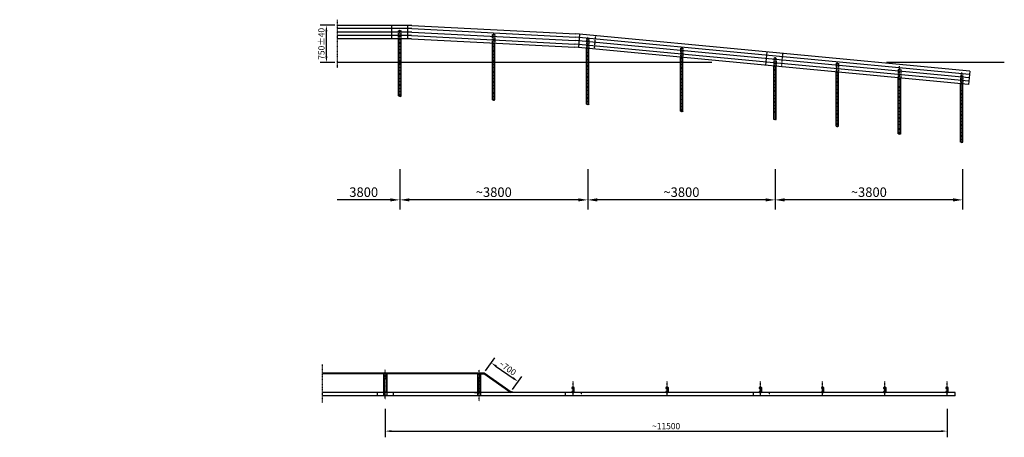
# Model space of a CAD drawing. Extents: x 7496 to 27397, y -7727 to 720.
import ezdxf

# ---------------------------------------------------------------- set-up
doc = ezdxf.new("R2010")
doc.units = 0
doc.header["$MEASUREMENT"] = 0
doc.linetypes.add('STRICHLINIE', pattern=[19.05, 12.7, -6.35])
doc.linetypes.add('STRICHPUNKT', pattern=[25.4, 12.7, -6.35, 0, -6.35])
doc.layers.get('0').update_dxf_attribs({"linetype": 'CONTINUOUS'})
doc.layers.get('DEFPOINTS').update_dxf_attribs({"linetype": 'CONTINUOUS'})
for name, color, linetype in [('18', 1, 'CONTINUOUS'), ('25', 7, 'CONTINUOUS'), ('35', 2, 'CONTINUOUS'), ('50', 33, 'CONTINUOUS'), ('BLATTTEXT', 7, 'CONTINUOUS'), ('KOTIERUNG', 7, 'CONTINUOUS')]:
    doc.layers.add(name, color=color, linetype=linetype)
doc.styles.add('VOEST', font='ARIALN.TTF')
doc.dimstyles.new('TYPENBLATT_M50', dxfattribs={"dimscale": 500, "dimtxt": 0.25, "dimasz": 0.25, "dimexe": 0.25, "dimexo": 0.1, "dimgap": 0.075, "dimtad": 1, "dimdec": 0, "dimzin": 0, "dimdsep": 46, "dimtxsty": 'VOEST', "dimcen": 0.09, "dimadec": 0, "dimazin": 0, "dimtfac": 1, "dimtdec": 4, "dimtofl": 0, "dimtmove": 0, "dimatfit": 3, "dimfxl": 1, "dimtolj": 1, "dimtzin": 0, "dimarcsym": 0})

# ---------------------------------------------------------------- blocks, each defined once
blk = doc.blocks.new('*D1')
at = {"layer": 'DEFPOINTS', "color": 0}
for p in [(14883, -7099), (26240, -7099), (26240, -7602)]:
    blk.add_point(p, dxfattribs=at)
at = {"layer": 'KOTIERUNG', "color": 0, "lineweight": -2}
for p, q in [((14883, -7149), (14883, -7727)), ((26240, -7149), (26240, -7727)), ((15008, -7602), (26115, -7602))]:
    blk.add_line(p, q, dxfattribs=at)
at = {"layer": 'KOTIERUNG', "color": 0}
for points in [[(15008, -7582), (15008, -7623), (14883, -7602)], [(26115, -7582), (26115, -7623), (26240, -7602)]]:
    blk.add_solid(points, dxfattribs=at)
at = {"layer": 'KOTIERUNG', "color": 0, "insert": (20562, -7501), "char_height": 125, "attachment_point": 5, "style": 'VOEST'}
blk.add_mtext('\\A1;~11500', dxfattribs=at)
blk = doc.blocks.new('*D2')
at = {"layer": 'DEFPOINTS', "color": 0}
for p in [(18977, -1920), (22764, -1920), (18977, -2925)]:
    blk.add_point(p, dxfattribs=at)
at = {"layer": 'KOTIERUNG', "color": 0, "lineweight": -2}
for p, q in [((18977, -2305), (18977, -3117)), ((22764, -2305), (22764, -3117)), ((22571, -2925), (19170, -2925))]:
    blk.add_line(p, q, dxfattribs=at)
at = {"layer": 'KOTIERUNG', "color": 0}
for points in [[(19170, -2893), (19170, -2957), (18977, -2925)], [(22571, -2893), (22571, -2957), (22764, -2925)]]:
    blk.add_solid(points, dxfattribs=at)
at = {"layer": 'KOTIERUNG', "color": 0, "insert": (20871, -2769), "char_height": 192.5, "attachment_point": 5, "style": 'VOEST'}
blk.add_mtext('\\A1;\\fArial Narrow|b0|i0|c0|p32;~3800', dxfattribs=at)
blk = doc.blocks.new('*D3')
at = {"layer": 'DEFPOINTS', "color": 0}
for p in [(15179, -1920), (13912, -2305), (13912, -2925)]:
    blk.add_point(p, dxfattribs=at)
at = {"layer": 'KOTIERUNG', "color": 0, "lineweight": -2}
for p, q in [((15179, -2305), (15179, -3117)), ((14987, -2925), (13912, -2925))]:
    blk.add_line(p, q, dxfattribs=at)
at = {"layer": 'KOTIERUNG', "color": 0}
blk.add_solid([(14987, -2893), (14987, -2957), (15179, -2925)], dxfattribs=at)
at = {"layer": 'KOTIERUNG', "color": 0, "insert": (14449, -2769), "char_height": 192.5, "attachment_point": 5, "style": 'VOEST'}
blk.add_mtext('\\A1;\\fArial Narrow|b0|i0|c0|p32;3800', dxfattribs=at)
blk = doc.blocks.new('_None')
blk = doc.blocks.new('*D4')
at = {"layer": 'DEFPOINTS', "color": 0}
for p in [(15179, -1920), (18977, -1920), (15179, -2925)]:
    blk.add_point(p, dxfattribs=at)
at = {"layer": 'KOTIERUNG', "color": 0, "lineweight": -2}
for p, q in [((15179, -2305), (15179, -3117)), ((18977, -2305), (18977, -3117)), ((18785, -2925), (15372, -2925))]:
    blk.add_line(p, q, dxfattribs=at)
at = {"layer": 'KOTIERUNG', "color": 0}
for points in [[(15372, -2893), (15372, -2957), (15179, -2925)], [(18785, -2893), (18785, -2957), (18977, -2925)]]:
    blk.add_solid(points, dxfattribs=at)
at = {"layer": 'KOTIERUNG', "color": 0, "insert": (17078, -2769), "char_height": 192.5, "attachment_point": 5, "style": 'VOEST'}
blk.add_mtext('\\A1;\\fArial Narrow|b0|i0|c0|p32;~3800', dxfattribs=at)
blk = doc.blocks.new('*D5')
at = {"layer": 'DEFPOINTS', "color": 0}
for p in [(13695, 606), (13912, 606), (13912, -144)]:
    blk.add_point(p, dxfattribs=at)
at = {"layer": 'KOTIERUNG', "color": 0, "lineweight": -2}
for p, q in [((13862, 606), (13570, 606)), ((13695, -19), (13695, 481)), ((13862, -144), (13570, -144))]:
    blk.add_line(p, q, dxfattribs=at)
at = {"layer": 'KOTIERUNG', "color": 0}
for points in [[(13674, 481), (13716, 481), (13695, 606)], [(13674, -19), (13716, -19), (13695, -144)]]:
    blk.add_solid(points, dxfattribs=at)
at = {"layer": 'KOTIERUNG', "color": 0, "insert": (13594, 231), "char_height": 125, "attachment_point": 5, "rotation": 90, "style": 'VOEST'}
blk.add_mtext('\\A1;750±40', dxfattribs=at)
blk = doc.blocks.new('*D6')
at = {"layer": 'DEFPOINTS', "color": 0}
for p in [(22764, -1920), (26554, -1920), (22764, -2925)]:
    blk.add_point(p, dxfattribs=at)
at = {"layer": 'KOTIERUNG', "color": 0, "lineweight": -2}
for p, q in [((22764, -2305), (22764, -3117)), ((26554, -2305), (26554, -3117)), ((26361, -2925), (22956, -2925))]:
    blk.add_line(p, q, dxfattribs=at)
at = {"layer": 'KOTIERUNG', "color": 0}
for points in [[(22956, -2893), (22956, -2957), (22764, -2925)], [(26361, -2893), (26361, -2957), (26554, -2925)]]:
    blk.add_solid(points, dxfattribs=at)
at = {"layer": 'KOTIERUNG', "color": 0, "insert": (24659, -2769), "char_height": 192.5, "attachment_point": 5, "style": 'VOEST'}
blk.add_mtext('\\A1;~3800', dxfattribs=at)
blk = doc.blocks.new('*D7')
at = {"layer": 'DEFPOINTS', "color": 0}
for p in [(16883, -6425), (17570, -6600), (17428, -6804)]:
    blk.add_point(p, dxfattribs=at)
at = {"layer": 'KOTIERUNG', "color": 0, "lineweight": -2}
for p, q in [((16911, -6384), (17097, -6118)), ((17128, -6292), (17468, -6529)), ((17456, -6763), (17642, -6497))]:
    blk.add_line(p, q, dxfattribs=at)
at = {"layer": 'KOTIERUNG', "color": 0}
for points in [[(17140, -6274), (17116, -6309), (17025, -6220)], [(17480, -6511), (17456, -6546), (17570, -6600)]]:
    blk.add_solid(points, dxfattribs=at)
at = {"layer": 'KOTIERUNG', "color": 0, "insert": (17356, -6327), "char_height": 125, "attachment_point": 5, "rotation": 325.1277, "style": 'VOEST'}
blk.add_mtext('\\A1;~700', dxfattribs=at)

msp = doc.modelspace()

# ---------------------------------------------------------------- linework, layer by layer
for p, q in [((14852.2, -6442.9), (14914.2, -6442.9)), ((14852.2, -6442.9), (14852.2, -6814.9)), ((14911.2, -6440.9), (14911.2, -6442.9)), ((14914.2, -6440.9), (14914.2, -6814.9)), ((14917.2, -6434.9), (14984.2, -6434.9)), ((14917.2, -6437.9), (14984.2, -6437.9)), ((14984.2, -6434.9), (14984.2, -6437.9)), ((16747.1, -6447.1), (16747.1, -6819.1)), ((16747.1, -6447.1), (16809.1, -6447.1)), ((16806.1, -6445.1), (16806.1, -6447.1)), ((16809.1, -6445.1), (16809.1, -6819.1)), ((16812.1, -6439.1), (16879.1, -6439.1)), ((16812.1, -6442.1), (16879.1, -6442.1)), ((16879.1, -6439.1), (16879.1, -6442.1)), ((14794.2, -6811.9), (14794.2, -6814.9)), ((14794.2, -6811.9), (14851.2, -6811.9)), ((14794.2, -6814.9), (14852.2, -6814.9)), ((16689.1, -6816.1), (16689.1, -6819.1)), ((16689.1, -6816.1), (16746.1, -6816.1)), ((16689.1, -6819.1), (16747.1, -6819.1))]:
    msp.add_line(p, q)
for centre, radius in [((14917.2, -6440.9), 6), ((14917.2, -6440.9), 3), ((16812.1, -6445.1), 6), ((16812.1, -6445.1), 3)]:
    msp.add_arc(centre, radius, 90, 180)
at = {"layer": '18', "linetype": 'STRICHPUNKT'}
for p, q in [((13911.6, 720), (13911.6, -255)), ((13615.5, -7023), (13615.5, -6257.3))]:
    msp.add_line(p, q, dxfattribs=at)
at = {"layer": '18', "linetype": 'STRICHLINIE', "ltscale": 0.04}
for p, q in [((15339.3, 335.5), (15339.3, 605.5)), ((15154.2, 335.5), (15154.2, 500.5)), ((15154.2, 500.5), (15204.3, 500.5)), ((15204.3, 335.5), (15204.3, 500.5)), ((17052.2, 249.8), (17052.2, 423.1)), ((17052.2, 423.1), (17102.3, 423.1)), ((17102.3, 423.1), (17102.3, 247.1)), ((18952.2, 333.9), (19002.3, 333.9)), ((18952.2, 333.9), (18952.2, 140.2)), ((19002.3, 333.9), (19002.3, 135.4)), ((19132.2, 394.4), (19106.8, 125.6)), ((20852.2, 143.1), (20902, 143.1)), ((20852.2, 143.1), (20852.2, -39.4)), ((20902.3, 143.1), (20902.3, -44.2)), ((22915.3, 36.8), (22889.9, -232)), ((22738.8, -53.7), (22788.9, -53.7)), ((22738.8, -53.7), (22738.8, -217.8)), ((22788.9, -53.7), (22788.9, -222.5)), ((23995.8, -160.3), (24045.9, -160.3)), ((23995.8, -160.3), (23995.8, -336.6)), ((24045.9, -160.3), (24045.9, -341.3)), ((25252.8, -281), (25302.9, -280.8)), ((25252.8, -280.8), (25252.8, -455.4)), ((25302.9, -280.8), (25302.9, -460.1)), ((26511.1, -398.9), (26561.2, -398.9)), ((26511.1, -398.9), (26511.1, -574.3)), ((26561.2, -398.9), (26561.2, -579.1))]:
    msp.add_line(p, q, dxfattribs=at)
at = {"layer": '18'}
for p, q in [((15421.3, 540.5), (13911.6, 540.5)), ((15418.8, 470.5), (13911.6, 470.5)), ((15416.9, 400.5), (13911.6, 400.5)), ((15417.5, 400.5), (18719.3, 227.5)), ((15419.3, 470.5), (18724.4, 297.3)), ((15421.8, 540.5), (18728.7, 367.2)), ((26679.2, -524.9), (18719.7, 227.4)), ((26685.7, -455.3), (18724.8, 297.3)), ((26692.3, -385.6), (18729.1, 367.2)), ((13615.5, -6424.6), (16882.7, -6424.6)), ((13615.5, -6434.9), (16880.2, -6434.9)), ((13615.5, -6439.1), (16879.1, -6439.1)), ((16879.1, -6439.1), (17424.5, -6819.1)), ((16880.2, -6434.9), (17425.4, -6814.9)), ((16882.7, -6424.6), (17427.8, -6804.5)), ((17425.4, -6814.9), (17450.8, -6814.3)), ((17427.8, -6804.5), (17450.6, -6803.9)), ((17450.6, -6803.9), (17450.9, -6818.5))]:
    msp.add_line(p, q, dxfattribs=at)
at = {"layer": '18', "linetype": 'STRICHPUNKT', "ltscale": 0.2}
for p, q in [((15179.2, -822.7), (15179.2, 521.1)), ((17077.2, -901.8), (17077.2, 444.3)), ((18977.2, -997.7), (18977.2, 373.8)), ((20877.2, -1131.5), (20877.2, 164.6)), ((22763.8, -1296.1), (22763.8, -35.7)), ((24020.8, -1435.3), (24020.8, -146.8)), ((25277.8, -1588.5), (25277.8, -219.8)), ((26536.1, -1755.9), (26536.1, -346.4)), ((14883.2, -6962.4), (14883.2, -6359.4)), ((16781.1, -6996), (16781.1, -6359.4))]:
    msp.add_line(p, q, dxfattribs=at)
at = {"layer": '18', "linetype": 'STRICHLINIE'}
for p, q in [((14855.2, -6442.9), (14855.2, -6814.9)), ((14864.2, -6539.9), (14914.2, -6539.9)), ((14864.2, -6539.9), (14864.2, -6805.9)), ((14911.2, -6442.9), (14911.2, -6814.9)), ((16750.1, -6447.1), (16750.1, -6819.1)), ((16759.1, -6544.1), (16759.1, -6810.1)), ((16759.1, -6544.1), (16809.1, -6544.1)), ((16806.1, -6447.1), (16806.1, -6819.1)), ((14851.2, -6811.9), (14908.2, -6811.9)), ((14852.2, -6814.9), (14908.2, -6814.9)), ((14852.2, -6814.9), (14852.2, -6876.9)), ((14852.2, -6876.9), (14914.2, -6876.9)), ((14864.2, -6805.9), (14914.2, -6805.9)), ((14914.2, -6814.9), (14914.2, -6876.9)), ((16746.1, -6816.1), (16803.1, -6816.1)), ((16747.1, -6819.1), (16747.1, -6881.1)), ((16747.1, -6819.1), (16803.1, -6819.1)), ((16747.1, -6881.1), (16809.1, -6881.1)), ((16759.1, -6810.1), (16809.1, -6810.1)), ((16809.1, -6819.1), (16809.1, -6881.1))]:
    msp.add_line(p, q, dxfattribs=at)
at = {"layer": '18', "linetype": 'STRICHLINIE', "ltscale": 0.75}
for p, q in [((14861.2, -6442.9), (14861.2, -6454.9)), ((14861.2, -6454.9), (14865.2, -6454.9)), ((14861.2, -6514.9), (14861.2, -6526.9)), ((14865.2, -6514.9), (14861.2, -6514.9)), ((14865.2, -6442.9), (14865.2, -6454.9)), ((14865.2, -6514.9), (14865.2, -6526.9)), ((14869.2, -6530.9), (14903.2, -6530.9)), ((14869.2, -6534.9), (14903.2, -6534.9)), ((14907.2, -6526.9), (14907.2, -6442.9)), ((14911.2, -6526.9), (14911.2, -6442.9)), ((16756.1, -6447.1), (16756.1, -6459.1)), ((16756.1, -6459.1), (16760.1, -6459.1)), ((16760.1, -6519.1), (16756.1, -6519.1)), ((16756.1, -6519.1), (16756.1, -6531.1)), ((16760.1, -6447.1), (16760.1, -6459.1)), ((16760.1, -6519.1), (16760.1, -6531.1)), ((16764.1, -6535.1), (16798.1, -6535.1)), ((16764.1, -6539.1), (16798.1, -6539.1)), ((16802.1, -6531.1), (16802.1, -6447.1)), ((16806.1, -6531.1), (16806.1, -6447.1))]:
    msp.add_line(p, q, dxfattribs=at)
at = {"layer": '18', "linetype": 'STRICHPUNKT', "ltscale": 0.1}
for p, q in [((18681.1, -6879.1), (18681.1, -6599.1)), ((20581.1, -6879.1), (20581.1, -6599.1)), ((22467.8, -6879.1), (22467.8, -6599.1)), ((23724.8, -6879.1), (23724.8, -6599.1)), ((24981.8, -6879.1), (24981.8, -6599.1)), ((26240.1, -6879.1), (26240.1, -6599.1))]:
    msp.add_line(p, q, dxfattribs=at)
at = {"layer": '18', "linetype": 'STRICHLINIE', "ltscale": 0.05}
for p, q in [((14723.2, -6819.1), (14723.2, -6889.9)), ((15043.2, -6814.9), (15043.2, -6889.9)), ((18843.2, -6819.1), (18843.2, -6889.9)), ((22643.2, -6819.1), (22643.2, -6889.9))]:
    msp.add_line(p, q, dxfattribs=at)
at = {"layer": '18'}
for centre, start, end in [((15416.9, 390.5), 87, 90), ((15418.8, 460.5), 87, 90), ((15421.3, 530.5), 87, 90), ((18718.8, 217.5), 84.6, 87), ((18723.9, 287.3), 84.6, 87), ((18728.1, 357.2), 84.6, 87)]:
    msp.add_arc(centre, 10, start, end, dxfattribs=at)
at = {"layer": '18', "linetype": 'STRICHLINIE', "ltscale": 0.75}
for centre, radius, start, end in [((14869.2, -6526.9), 8, 180, 270), ((14869.2, -6526.9), 4, 180, 270), ((14903.2, -6526.9), 8, 270, 0), ((14903.2, -6526.9), 4, 270, 0), ((16764.1, -6531.1), 8, 180, 270), ((16764.1, -6531.1), 4, 180, 270), ((16798.1, -6531.1), 8, 270, 0), ((16798.1, -6531.1), 4, 270, 0)]:
    msp.add_arc(centre, radius, start, end, dxfattribs=at)
at = {"layer": '18', "linetype": 'STRICHLINIE'}
for centre, radius in [((14908.2, -6808.9), 6), ((14908.2, -6808.9), 3), ((16803.1, -6813.1), 6), ((16803.1, -6813.1), 3)]:
    msp.add_arc(centre, radius, 270, 0, dxfattribs=at)
at = {"layer": '25'}
for p, q in [((15019.3, 335.5), (15019.3, 605.5)), ((15339.3, 335.5), (15339.3, 605.5)), ((18813.6, 424.5), (18788.2, 155.7)), ((15154.2, -822.7), (15154.2, 335.5)), ((15204.3, -825.7), (15204.3, 335.5)), ((17052.2, -901.8), (17052.2, 249.8)), ((17102.3, -903.1), (17102.3, 247.1)), ((18952.2, -594.5), (18952.2, 140.2)), ((19002.3, -394.5), (19002.3, 135.4)), ((22596.7, 66.9), (22571.3, -201.9)), ((20852.2, -1131.5), (20852.2, -39.4)), ((20902.3, -1135.4), (20902.3, -44.2)), ((19002.3, -995.1), (19002, -394.5)), ((22738.8, -1296.1), (22738.8, -217.8)), ((22788.9, -1300.1), (22788.9, -222.5)), ((23995.8, -1435.3), (23995.8, -336.6)), ((24045.9, -1439.2), (24045.9, -341.3)), ((18952.2, -991.2), (18952.2, -594.5)), ((25252.8, -1588.5), (25252.8, -455.4)), ((25302.9, -1592.4), (25302.9, -460.1)), ((26511.1, -1755.9), (26511.1, -574.3)), ((26561.2, -1759.8), (26561.2, -579.1)), ((26404, -6819.1), (13615.5, -6819.1)), ((26404, -6889.9), (13615.5, -6889.9)), ((26404, -6889.9), (26404, -6819.1))]:
    msp.add_line(p, q, dxfattribs=at)
at = {"layer": '35'}
for p, q in [((15423.3, 605.5), (13911.6, 605.5)), ((15423.3, 605.5), (18733.4, 432.1)), ((26698.4, -320.9), (18733.9, 432)), ((15415.5, 335.5), (13911.6, 335.5)), ((15415.5, 335.5), (18714.5, 162.6)), ((26673, -589.7), (18715, 162.6)), ((26698.4, -320.9), (26673, -589.7)), ((14903.2, -6434.9), (14869.2, -6434.9)), ((14903.2, -6438.9), (14869.2, -6438.9)), ((16798.1, -6439.1), (16764.1, -6439.1)), ((16798.1, -6443.1), (16764.1, -6443.1)), ((18656.1, -6727.1), (18656.1, -6739.1)), ((18656.1, -6739.1), (18660.1, -6739.1)), ((18660.1, -6727.1), (18660.1, -6739.1)), ((18698.1, -6719.1), (18664.1, -6719.1)), ((18698.1, -6723.1), (18664.1, -6723.1)), ((18702.1, -6811.1), (18702.1, -6727.1)), ((18706.1, -6811.1), (18706.1, -6727.1)), ((20556.1, -6727.1), (20556.1, -6739.1)), ((20556.1, -6739.1), (20560.1, -6739.1)), ((20560.1, -6727.1), (20560.1, -6739.1)), ((20598.1, -6719.1), (20564.1, -6719.1)), ((20598.1, -6723.1), (20564.1, -6723.1)), ((20602.1, -6811.1), (20602.1, -6727.1)), ((20606.1, -6811.1), (20606.1, -6727.1)), ((22442.8, -6727.1), (22442.8, -6739.1)), ((22442.8, -6739.1), (22446.8, -6739.1)), ((22446.8, -6727.1), (22446.8, -6739.1)), ((22484.8, -6719.1), (22450.8, -6719.1)), ((22484.8, -6723.1), (22450.8, -6723.1)), ((22488.8, -6811.1), (22488.8, -6727.1)), ((22492.8, -6811.1), (22492.8, -6727.1)), ((23699.8, -6727.1), (23699.8, -6739.1)), ((23699.8, -6739.1), (23703.8, -6739.1)), ((23703.8, -6727.1), (23703.8, -6739.1)), ((23741.8, -6719.1), (23707.8, -6719.1)), ((23741.8, -6723.1), (23707.8, -6723.1)), ((23745.8, -6811.1), (23745.8, -6727.1)), ((23749.8, -6811.1), (23749.8, -6727.1)), ((24956.8, -6727.1), (24956.8, -6739.1)), ((24956.8, -6739.1), (24960.8, -6739.1)), ((24960.8, -6727.1), (24960.8, -6739.1)), ((24998.8, -6719.1), (24964.8, -6719.1)), ((24998.8, -6723.1), (24964.8, -6723.1)), ((25002.8, -6811.1), (25002.8, -6727.1)), ((25006.8, -6811.1), (25006.8, -6727.1)), ((26215.1, -6727.1), (26215.1, -6739.1)), ((26215.1, -6739.1), (26219.1, -6739.1)), ((26219.1, -6727.1), (26219.1, -6739.1)), ((26257.1, -6719.1), (26223.1, -6719.1)), ((26257.1, -6723.1), (26223.1, -6723.1)), ((26261.1, -6811.1), (26261.1, -6727.1)), ((26265.1, -6811.1), (26265.1, -6727.1)), ((18656.1, -6799.1), (18656.1, -6811.1)), ((18660.1, -6799.1), (18656.1, -6799.1)), ((18660.1, -6799.1), (18660.1, -6811.1)), ((18664.1, -6815.1), (18698.1, -6815.1)), ((18664.1, -6819.1), (18698.1, -6819.1)), ((20560.1, -6799.1), (20556.1, -6799.1)), ((20556.1, -6799.1), (20556.1, -6811.1)), ((20560.1, -6799.1), (20560.1, -6811.1)), ((20564.1, -6815.1), (20598.1, -6815.1)), ((20564.1, -6819.1), (20598.1, -6819.1)), ((22442.8, -6799.1), (22442.8, -6811.1)), ((22446.8, -6799.1), (22442.8, -6799.1)), ((22446.8, -6799.1), (22446.8, -6811.1)), ((22450.8, -6815.1), (22484.8, -6815.1)), ((22450.8, -6819.1), (22484.8, -6819.1)), ((23699.8, -6799.1), (23699.8, -6811.1)), ((23703.8, -6799.1), (23699.8, -6799.1)), ((23703.8, -6799.1), (23703.8, -6811.1)), ((23707.8, -6815.1), (23741.8, -6815.1)), ((23707.8, -6819.1), (23741.8, -6819.1)), ((24956.8, -6799.1), (24956.8, -6811.1)), ((24960.8, -6799.1), (24956.8, -6799.1)), ((24960.8, -6799.1), (24960.8, -6811.1)), ((24964.8, -6815.1), (24998.8, -6815.1)), ((24964.8, -6819.1), (24998.8, -6819.1)), ((26219.1, -6799.1), (26215.1, -6799.1)), ((26215.1, -6799.1), (26215.1, -6811.1)), ((26219.1, -6799.1), (26219.1, -6811.1)), ((26223.1, -6815.1), (26257.1, -6815.1)), ((26223.1, -6819.1), (26257.1, -6819.1))]:
    msp.add_line(p, q, dxfattribs=at)
at = {"layer": '35', "ltscale": 0.2}
for p, q in [((14723.2, -6814.9), (14723.2, -6889.9)), ((15043.2, -6819.1), (15043.2, -6889.9)), ((18523.2, -6819.1), (18523.2, -6889.9)), ((22323.2, -6819.1), (22323.2, -6889.9))]:
    msp.add_line(p, q, dxfattribs=at)
at = {"layer": '35'}
for centre, radius, start, end in [((18732.9, 422.1), 10, 84.6, 87), ((18714, 152.7), 10, 84.6, 87), ((14869.2, -6442.9), 8, 90, 180), ((14869.2, -6442.9), 4, 90, 180), ((14903.2, -6442.9), 8, 0, 90), ((14903.2, -6442.9), 4, 0, 90), ((16764.1, -6447.1), 8, 90, 180), ((16764.1, -6447.1), 4, 90, 180), ((16798.1, -6447.1), 8, 0, 90), ((16798.1, -6447.1), 4, 0, 90), ((18664.1, -6727.1), 8, 90, 180), ((18664.1, -6727.1), 4, 90, 180), ((18698.1, -6727.1), 8, 0, 90), ((18698.1, -6727.1), 4, 0, 90), ((20564.1, -6727.1), 8, 90, 180), ((20564.1, -6727.1), 4, 90, 180), ((20598.1, -6727.1), 8, 0, 90), ((20598.1, -6727.1), 4, 0, 90), ((22450.8, -6727.1), 8, 90, 180), ((22450.8, -6727.1), 4, 90, 180), ((22484.8, -6727.1), 8, 0, 90), ((22484.8, -6727.1), 4, 0, 90), ((23707.8, -6727.1), 8, 90, 180), ((23707.8, -6727.1), 4, 90, 180), ((23741.8, -6727.1), 8, 0, 90), ((23741.8, -6727.1), 4, 0, 90), ((24964.8, -6727.1), 8, 90, 180), ((24964.8, -6727.1), 4, 90, 180), ((24998.8, -6727.1), 8, 0, 90), ((24998.8, -6727.1), 4, 0, 90), ((26223.1, -6727.1), 8, 90, 180), ((26223.1, -6727.1), 4, 90, 180), ((26257.1, -6727.1), 8, 0, 90), ((26257.1, -6727.1), 4, 0, 90), ((18664.1, -6811.1), 8, 180, 270), ((18664.1, -6811.1), 4, 180, 270), ((18698.1, -6811.1), 4, 270, 0), ((18698.1, -6811.1), 8, 270, 0), ((20564.1, -6811.1), 8, 180, 270), ((20564.1, -6811.1), 4, 180, 270), ((20598.1, -6811.1), 8, 270, 0), ((20598.1, -6811.1), 4, 270, 0), ((22450.8, -6811.1), 8, 180, 270), ((22450.8, -6811.1), 4, 180, 270), ((22484.8, -6811.1), 4, 270, 0), ((22484.8, -6811.1), 8, 270, 0), ((23707.8, -6811.1), 8, 180, 270), ((23707.8, -6811.1), 4, 180, 270), ((23741.8, -6811.1), 4, 270, 0), ((23741.8, -6811.1), 8, 270, 0), ((24964.8, -6811.1), 8, 180, 270), ((24964.8, -6811.1), 4, 180, 270), ((24998.8, -6811.1), 8, 270, 0), ((24998.8, -6811.1), 4, 270, 0), ((26223.1, -6811.1), 8, 180, 270), ((26223.1, -6811.1), 4, 180, 270), ((26257.1, -6811.1), 4, 270, 0), ((26257.1, -6811.1), 8, 270, 0)]:
    msp.add_arc(centre, radius, start, end, dxfattribs=at)
at = {"layer": '50'}
for p, q in [((21485.6, -144.5), (13911.6, -144.5)), ((27396.8, -144.5), (25015.3, -144.5))]:
    msp.add_line(p, q, dxfattribs=at)
at = {"layer": 'BLATTTEXT'}
for points, knots in [([(15154.2, -822.7), (15155.9, -821.9), (15169.3, -817.4), (15181.1, -843.3), (15190.8, -822.6), (15200.9, -824.4), (15204.3, -825.7)], [36.0320562, 36.0320562, 36.0320562, 36.0320562, 39.9458668, 66.8026519, 81.1107912, 88.29198, 88.29198, 88.29198, 88.29198]), ([(17052.2, -901.8), (17053.7, -900.1), (17061.9, -893.5), (17079.9, -920.6), (17088.8, -899.9), (17098.8, -901.8), (17102.3, -903.1)], [35.3875, 35.3875, 35.3875, 35.3875, 42.1038274, 68.9606124, 83.2687518, 90.5371006, 90.5371006, 90.5371006, 90.5371006]), ([(18952.2, -991.2), (18953.7, -989.4), (18961.8, -982.7), (18978.7, -1010), (18991.4, -987.5), (18999, -992.3), (19002.3, -995.1)], [35.2566998, 35.2566998, 35.2566998, 35.2566998, 42.1038274, 68.9606124, 83.2687518, 94.0242693, 94.0242693, 94.0242693, 94.0242693]), ([(20852.2, -1131.5), (20853.7, -1129.6), (20861.8, -1123), (20878.7, -1150.3), (20891.4, -1127.7), (20899, -1132.6), (20902.3, -1135.4)], [35.2566998, 35.2566998, 35.2566998, 35.2566998, 42.1038274, 68.9606124, 83.2687518, 94.025551, 94.025551, 94.025551, 94.025551]), ([(22738.8, -1296.1), (22740.4, -1294.3), (22748.4, -1287.6), (22765.4, -1315), (22778.1, -1292.4), (22785.7, -1297.2), (22788.9, -1300.1)], [35.2566998, 35.2566998, 35.2566998, 35.2566998, 42.1038274, 68.9606124, 83.2687518, 94.025551, 94.025551, 94.025551, 94.025551]), ([(23995.8, -1435.3), (23997.4, -1433.5), (24005.4, -1426.8), (24022.4, -1454.1), (24035.1, -1431.6), (24042.7, -1436.4), (24045.9, -1439.2)], [35.2566998, 35.2566998, 35.2566998, 35.2566998, 42.1038274, 68.9606124, 83.2687518, 94.025551, 94.025551, 94.025551, 94.025551]), ([(25252.8, -1588.5), (25254.4, -1586.7), (25262.4, -1580), (25279.4, -1607.3), (25292.1, -1584.8), (25299.7, -1589.6), (25302.9, -1592.4)], [35.2566998, 35.2566998, 35.2566998, 35.2566998, 42.1038274, 68.9606124, 83.2687518, 94.025551, 94.025551, 94.025551, 94.025551]), ([(26511.1, -1755.9), (26512.7, -1754.1), (26520.8, -1747.4), (26537.7, -1774.7), (26550.4, -1752.2), (26558, -1757), (26561.2, -1759.8)], [35.2566998, 35.2566998, 35.2566998, 35.2566998, 42.1038274, 68.9606124, 83.2687518, 94.025551, 94.025551, 94.025551, 94.025551])]:
    msp.add_open_spline(points, degree=3, knots=knots, dxfattribs=at)

# ---------------------------------------------------------------- texts
at = {"layer": 'KOTIERUNG', "insert": (7495.7, 470.9), "char_height": 25, "attachment_point": 4, "style": 'VOEST'}
msp.add_mtext('\\A1;', dxfattribs=at)

# ---------------------------------------------------------------- dimensions: what is measured, and where the dimension line sits
at = {"layer": 'KOTIERUNG'}
dim = msp.add_linear_dim(base=(13695.3, 605.5), p1=(13911.6, -144.5), p2=(13911.6, 605.5), angle=90, dimstyle='TYPENBLATT_M50', override={"dimgap": 0.075, "dimtol": 1, "dimlim": 0, "dimtp": 40, "dimtm": 40, "dimtdec": 0}, dxfattribs=at)
dim.commit()
dim.dimension.update_dxf_attribs({"geometry": '*D5', "text_midpoint": (13594, 230.5)})
for base, p1, p2, text, override, picture, middle in [((13911.6, -2924.8), (15179.3, -1919.9), (13911.6, -2304.9), '\\fArial Narrow|b0|i0|c0|p32;3800', {"dimscale": 770, "dimexo": 0.5, "dimblk2": 'None', "dimsah": 1, "dimse2": 1}, '*D3', (14449.2, -2768.7)), ((15179.3, -2924.8), (18977.2, -1919.9), (15179.3, -1919.9), '\\fArial Narrow|b0|i0|c0|p32;~3800', {"dimscale": 770, "dimexo": 0.5}, '*D4', (17078.2, -2768.7)), ((18977.2, -2924.8), (22763.9, -1919.9), (18977.2, -1919.9), '\\fArial Narrow|b0|i0|c0|p32;~3800', {"dimscale": 770, "dimexo": 0.5}, '*D2', (20870.5, -2768.7)), ((22763.9, -2924.8), (26553.9, -1919.9), (22763.9, -1919.9), '~3800', {"dimscale": 770, "dimexo": 0.5}, '*D6', (24658.9, -2768.7))]:
    dim = msp.add_linear_dim(base=base, p1=p1, p2=p2, text=text, dimstyle='TYPENBLATT_M50', override=override, dxfattribs=at)
    dim.commit()
    dim.dimension.update_dxf_attribs({"geometry": picture, "text_midpoint": middle})
dim = msp.add_aligned_dim(p1=(16882.7, -6424.6), p2=(17427.8, -6804.5), distance=249.3, text='~700', dimstyle='TYPENBLATT_M50', dxfattribs=at)
dim.commit()
dim.dimension.update_dxf_attribs({"geometry": '*D7', "text_midpoint": (17355.7, -6326.9)})
dim = msp.add_linear_dim(base=(26240.1, -7602.4), p1=(14883.2, -7099), p2=(26240.1, -7099), text='~11500', dimstyle='TYPENBLATT_M50', dxfattribs=at)
dim.commit()
dim.dimension.update_dxf_attribs({"geometry": '*D1', "text_midpoint": (20561.7, -7501.1)})

doc.saveas('drawing.dxf')
